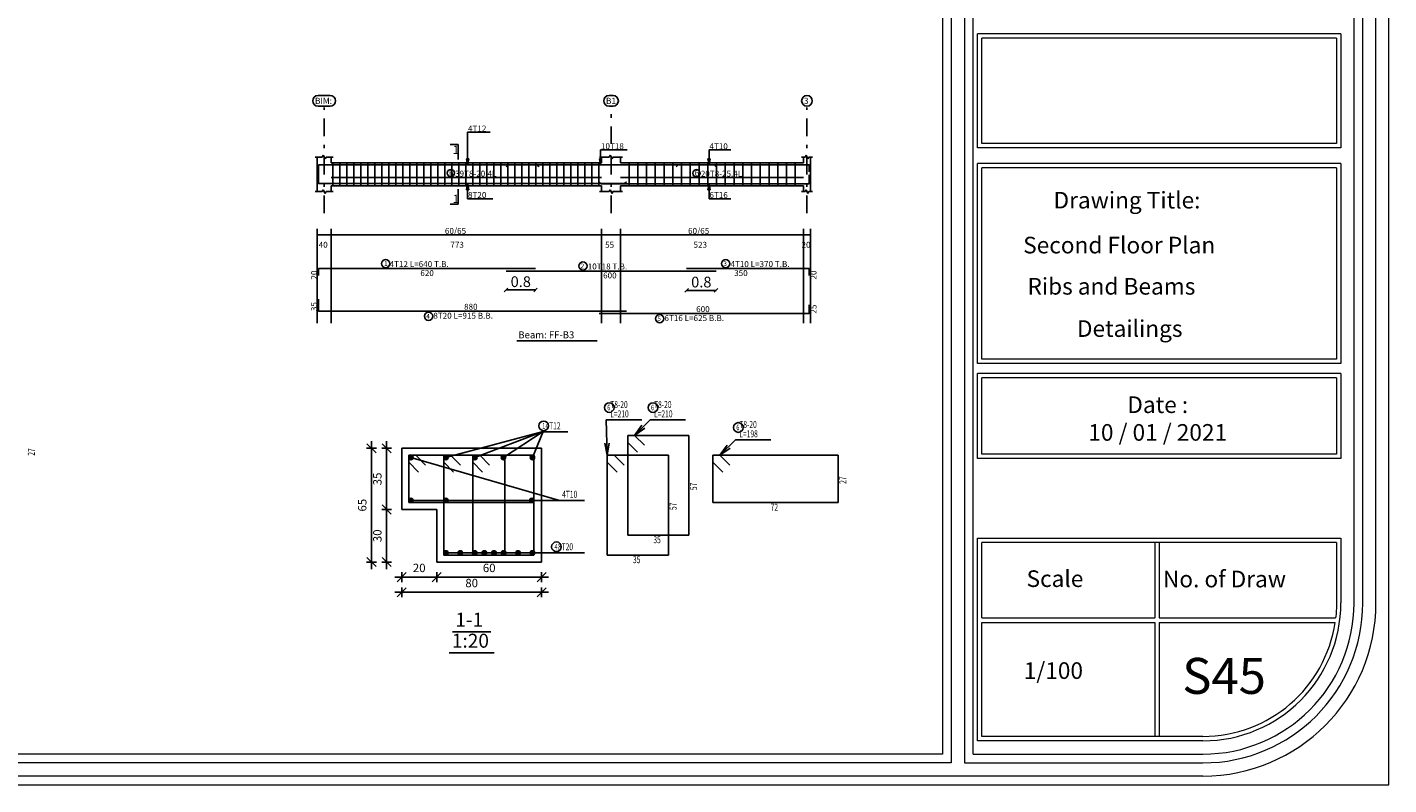
# Model space of a CAD drawing. Units: inches. Extents: x -400 to 1092, y -239 to 892.
# Drawn here: x 193 to 232, y 625 to 647 of the extents above; entities that cross this region are included whole.
import ezdxf

# ---------------------------------------------------------------- set-up
doc = ezdxf.new("R2010")
doc.units = ezdxf.units.IN
doc.header["$MEASUREMENT"] = 0
doc.linetypes.add('DASHDOT', pattern=[1, 0.5, -0.25, 0, -0.25])
for name, color, linetype in [('BARS', 3, 'Continuous'), ('BARSEGTXT', 254, 'Continuous'), ('BARSTITLE', 254, 'Continuous'), ('BeamDimLin', 4, 'Continuous'), ('BeamDimTxt', 6, 'Continuous'), ('BeamElevLin', 4, 'Continuous'), ('ColAxesPen', 1, 'Continuous'), ('ColNames', 5, 'Continuous'), ('ColNamesFrame', 5, 'Continuous'), ('DimLin', 11, 'Continuous'), ('ElevBarLin', 1, 'Continuous'), ('LinePen1', 4, 'Continuous'), ('LinkDimLin', 1, 'Continuous'), ('LinkDimTxt', 6, 'Continuous'), ('SectBarLin', 1, 'Continuous'), ('SectBars', 3, 'Continuous'), ('SectLinks', 3, 'Continuous'), ('SectMarkLin', 144, 'Continuous'), ('SectMarkTxt', 144, 'Continuous'), ('Titles', 5, 'Continuous'), ('TitlesFrame', 5, 'Continuous')]:
    doc.layers.add(name, color=color, linetype=linetype)
doc.layers.add('اطار', color=7, linetype='Continuous', lineweight=30)
doc.styles.add('Annotative', font='arial.ttf')
doc.styles.add('ATIR_DIM', font='Atira.shx', dxfattribs={"width": 0.8})
doc.styles.add('ITALICC2', font='italicc.shx', dxfattribs={"height": 24})
doc.styles.add('TXT-SHX', font='Txt.shx')
doc.dimstyles.new('ATIR_DIM_3', dxfattribs={"dimtxt": 0.24, "dimasz": 0.1, "dimexe": 0.18, "dimexo": 0.0625, "dimgap": 0.144, "dimtad": 1, "dimdec": 4, "dimlfac": 20, "dimrnd": 1, "dimzin": 12, "dimdsep": 46, "dimtxsty": 'ATIR_DIM', "dimblk": 'ATIR_TICK', "dimblk1": 'ATIR_TICK', "dimcen": 0.09, "dimse1": 1, "dimse2": 1, "dimadec": 0, "dimazin": 0, "dimtfac": 1, "dimtdec": 4, "dimtmove": 2, "dimatfit": 3, "dimldrblk": 'ATIR_TICK', "dimfxl": 1, "dimtolj": 1, "dimtzin": 12, "dimarcsym": 0})
doc.dimstyles.new('DIM2', dxfattribs={"dimscale": 1.021, "dimtxt": 0.3, "dimasz": 0.1, "dimexe": 0.08, "dimexo": 0.02, "dimgap": 0.08, "dimtad": 1, "dimdec": 1, "dimzin": 0, "dimdsep": 46, "dimtxsty": 'Annotative', "dimblk1": 'OBLIQUE', "dimblk2": 'OBLIQUE', "dimsah": 1, "dimcen": 0, "dimse1": 1, "dimse2": 1, "dimclre": 256, "dimclrt": 7, "dimaunit": 3, "dimadec": 0, "dimazin": 0, "dimtfac": 1, "dimtdec": 1, "dimtix": 1, "dimtmove": 1, "dimatfit": 3, "dimldrblk": 'OBLIQUE', "dimfxl": 1, "dimtvp": 1, "dimtolj": 1, "dimtzin": 0, "dimarcsym": 1})

# ---------------------------------------------------------------- blocks, each defined once
blk = doc.blocks.new('ATIR_TICK')
for p, q in [((-2, 0), (2, 0)), ((-1.3, -1.3), (1.3, 1.3)), ((0, 1.4), (0, -1.4))]:
    blk.add_line(p, q)
blk = doc.blocks.new('*D39')
at = {"layer": 'Defpoints', "color": 0, "transparency": 16777216}
for p in [(203.109, 633.193), (203.109, 633.193), (203.109, 631.693)]:
    blk.add_point(p, dxfattribs=at)
at = {"layer": 'DimLin', "color": 0, "lineweight": -2, "transparency": 16777216}
blk.add_line((203.109, 631.793), (203.109, 633.093), dxfattribs=at)
at = {"layer": 'DimLin', "color": 0, "lineweight": -2, "transparency": 16777216, "xscale": 0.1, "yscale": 0.1, "zscale": 0.1}
for p, rotation in [((203.109, 633.193), 90), ((203.109, 631.693), 270)]:
    blk.add_blockref('ATIR_TICK', p, dxfattribs=dict(at, rotation=rotation))
at = {"layer": 'DimLin', "color": 0, "transparency": 16777216, "insert": (202.845, 632.443), "char_height": 0.24, "attachment_point": 5, "rotation": 90, "style": 'ATIR_DIM'}
blk.add_mtext('\\A1;30 ', dxfattribs=at)
blk = doc.blocks.new('*D40')
at = {"layer": 'Defpoints', "color": 0, "transparency": 16777216}
for p in [(203.109, 634.943), (203.109, 634.943), (203.109, 633.193)]:
    blk.add_point(p, dxfattribs=at)
at = {"layer": 'DimLin', "color": 0, "lineweight": -2, "transparency": 16777216}
blk.add_line((203.109, 633.293), (203.109, 634.843), dxfattribs=at)
at = {"layer": 'DimLin', "color": 0, "lineweight": -2, "transparency": 16777216, "xscale": 0.1, "yscale": 0.1, "zscale": 0.1}
for p, rotation in [((203.109, 634.943), 90), ((203.109, 633.193), 270)]:
    blk.add_blockref('ATIR_TICK', p, dxfattribs=dict(at, rotation=rotation))
at = {"layer": 'DimLin', "color": 0, "transparency": 16777216, "insert": (202.845, 634.068), "char_height": 0.24, "attachment_point": 5, "rotation": 90, "style": 'ATIR_DIM'}
blk.add_mtext('\\A1;35 ', dxfattribs=at)
blk = doc.blocks.new('*D41')
at = {"layer": 'Defpoints', "color": 0, "transparency": 16777216}
for p in [(202.677, 634.943), (202.677, 634.943), (202.677, 631.693)]:
    blk.add_point(p, dxfattribs=at)
at = {"layer": 'DimLin', "color": 0, "lineweight": -2, "transparency": 16777216}
blk.add_line((202.677, 631.793), (202.677, 634.843), dxfattribs=at)
at = {"layer": 'DimLin', "color": 0, "lineweight": -2, "transparency": 16777216, "xscale": 0.1, "yscale": 0.1, "zscale": 0.1}
for p, rotation in [((202.677, 634.943), 90), ((202.677, 631.693), 270)]:
    blk.add_blockref('ATIR_TICK', p, dxfattribs=dict(at, rotation=rotation))
at = {"layer": 'DimLin', "color": 0, "transparency": 16777216, "insert": (202.413, 633.318), "char_height": 0.24, "attachment_point": 5, "rotation": 90, "style": 'ATIR_DIM'}
blk.add_mtext('\\A1;65 ', dxfattribs=at)
blk = doc.blocks.new('*D42')
at = {"layer": 'Defpoints', "color": 0, "transparency": 16777216}
for p in [(203.541, 631.261), (204.541, 631.261), (204.541, 631.261)]:
    blk.add_point(p, dxfattribs=at)
at = {"layer": 'DimLin', "color": 0, "lineweight": -2, "transparency": 16777216}
blk.add_line((203.641, 631.261), (204.441, 631.261), dxfattribs=at)
at = {"layer": 'DimLin', "color": 0, "lineweight": -2, "transparency": 16777216, "xscale": 0.1, "yscale": 0.1, "zscale": 0.1, "rotation": 180}
blk.add_blockref('ATIR_TICK', (203.541, 631.261), dxfattribs=at)
at = {"layer": 'DimLin', "color": 0, "lineweight": -2, "transparency": 16777216, "xscale": 0.1, "yscale": 0.1, "zscale": 0.1}
blk.add_blockref('ATIR_TICK', (204.541, 631.261), dxfattribs=at)
at = {"layer": 'DimLin', "color": 0, "transparency": 16777216, "insert": (204.041, 631.525), "char_height": 0.24, "attachment_point": 5, "style": 'ATIR_DIM'}
blk.add_mtext('\\A1;20 ', dxfattribs=at)
blk = doc.blocks.new('*D43')
at = {"layer": 'Defpoints', "color": 0, "transparency": 16777216}
for p in [(204.541, 631.261), (207.541, 631.261), (207.541, 631.261)]:
    blk.add_point(p, dxfattribs=at)
at = {"layer": 'DimLin', "color": 0, "lineweight": -2, "transparency": 16777216}
blk.add_line((204.641, 631.261), (207.441, 631.261), dxfattribs=at)
at = {"layer": 'DimLin', "color": 0, "lineweight": -2, "transparency": 16777216, "xscale": 0.1, "yscale": 0.1, "zscale": 0.1, "rotation": 180}
blk.add_blockref('ATIR_TICK', (204.541, 631.261), dxfattribs=at)
at = {"layer": 'DimLin', "color": 0, "lineweight": -2, "transparency": 16777216, "xscale": 0.1, "yscale": 0.1, "zscale": 0.1}
blk.add_blockref('ATIR_TICK', (207.541, 631.261), dxfattribs=at)
at = {"layer": 'DimLin', "color": 0, "transparency": 16777216, "insert": (206.041, 631.525), "char_height": 0.24, "attachment_point": 5, "style": 'ATIR_DIM'}
blk.add_mtext('\\A1;60 ', dxfattribs=at)
blk = doc.blocks.new('*D44')
at = {"layer": 'Defpoints', "color": 0, "transparency": 16777216}
for p in [(203.541, 630.829), (207.541, 630.829), (207.541, 630.829)]:
    blk.add_point(p, dxfattribs=at)
at = {"layer": 'DimLin', "color": 0, "lineweight": -2, "transparency": 16777216}
blk.add_line((203.641, 630.829), (207.441, 630.829), dxfattribs=at)
at = {"layer": 'DimLin', "color": 0, "lineweight": -2, "transparency": 16777216, "xscale": 0.1, "yscale": 0.1, "zscale": 0.1, "rotation": 180}
blk.add_blockref('ATIR_TICK', (203.541, 630.829), dxfattribs=at)
at = {"layer": 'DimLin', "color": 0, "lineweight": -2, "transparency": 16777216, "xscale": 0.1, "yscale": 0.1, "zscale": 0.1}
blk.add_blockref('ATIR_TICK', (207.541, 630.829), dxfattribs=at)
at = {"layer": 'DimLin', "color": 0, "transparency": 16777216, "insert": (205.541, 631.093), "char_height": 0.24, "attachment_point": 5, "style": 'ATIR_DIM'}
blk.add_mtext('\\A1;80 ', dxfattribs=at)
blk = doc.blocks.new('_Oblique')
at = {"color": 0, "linetype": 'ByBlock', "lineweight": -2}
blk.add_line((-0.5, -0.5), (0.5, 0.5), dxfattribs=at)
blk = doc.blocks.new('*D274')
at = {"color": 0, "lineweight": -2, "transparency": 16777216}
blk.add_line((211.684, 639.456), (212.524, 639.456), dxfattribs=at)
at = {"layer": 'Defpoints', "color": 0, "transparency": 16777216}
for p in [(211.684, 640.078), (212.524, 640.01), (212.524, 639.456)]:
    blk.add_point(p, dxfattribs=at)
at = {"color": 0, "lineweight": -2, "transparency": 16777216, "xscale": 0.1021, "yscale": 0.1021, "zscale": 0.1021, "rotation": 180}
blk.add_blockref('_Oblique', (211.684, 639.456), dxfattribs=at)
at = {"color": 0, "lineweight": -2, "transparency": 16777216, "xscale": 0.1021, "yscale": 0.1021, "zscale": 0.1021}
blk.add_blockref('_Oblique', (212.524, 639.456), dxfattribs=at)
at = {"color": 7, "transparency": 16777216, "insert": (212.104, 639.694), "char_height": 0.3063, "attachment_point": 5, "style": 'Annotative'}
blk.add_mtext('\\A1;0.8', dxfattribs=at)
blk = doc.blocks.new('*D275')
at = {"color": 0, "lineweight": -2, "transparency": 16777216}
blk.add_line((206.524, 639.467), (207.364, 639.467), dxfattribs=at)
at = {"layer": 'Defpoints', "color": 0, "transparency": 16777216}
for p in [(206.524, 640.01), (207.364, 640.078), (207.364, 639.467)]:
    blk.add_point(p, dxfattribs=at)
at = {"color": 0, "lineweight": -2, "transparency": 16777216, "xscale": 0.1021, "yscale": 0.1021, "zscale": 0.1021, "rotation": 180}
blk.add_blockref('_Oblique', (206.524, 639.467), dxfattribs=at)
at = {"color": 0, "lineweight": -2, "transparency": 16777216, "xscale": 0.1021, "yscale": 0.1021, "zscale": 0.1021}
blk.add_blockref('_Oblique', (207.364, 639.467), dxfattribs=at)
at = {"color": 7, "transparency": 16777216, "insert": (206.944, 639.705), "char_height": 0.3063, "attachment_point": 5, "style": 'Annotative'}
blk.add_mtext('\\A1;0.8', dxfattribs=at)

msp = doc.modelspace()

# ---------------------------------------------------------------- linework, layer by layer
at = {"color": 7, "lineweight": 20}
for p, q in [((230.3845961, 646.7873955), (219.9976728, 646.7873955)), ((219.9976728, 643.5268968), (219.9976728, 646.7873955)), ((230.2594525, 646.6622518), (220.1228164, 646.6622518)), ((220.1228164, 643.6520404), (220.1228164, 646.6622518)), ((230.3845961, 643.5268968), (219.9976728, 643.5268968)), ((230.2594525, 643.6520404), (220.1228164, 643.6520404)), ((219.9976728, 637.3640642), (219.9976728, 643.0791113)), ((230.3845961, 643.0791113), (219.9976728, 643.0791113)), ((220.1228164, 637.4892078), (220.1228164, 642.9539676)), ((230.2594525, 642.9539676), (220.1228164, 642.9539676)), ((230.2594525, 637.4892078), (220.1228164, 637.4892078)), ((230.3845961, 637.3640642), (219.9976728, 637.3640642)), ((219.9976728, 634.6484449), (219.9976728, 637.0850714)), ((230.3845961, 637.0850714), (219.9976728, 637.0850714)), ((220.1228164, 634.7735885), (220.1228164, 636.9599277)), ((230.2594525, 636.9599277), (220.1228164, 636.9599277)), ((219.9976728, 632.3782185), (230.3845961, 632.3782185)), ((219.9976728, 626.584434), (219.9976728, 632.3782185)), ((230.3845961, 632.3782185), (230.3845961, 630.5264592)), ((230.2594525, 632.2530749), (220.1228164, 632.2530749)), ((220.1228164, 630.0943112), (220.1228164, 632.2530749)), ((225.0659908, 632.2530749), (225.0659908, 630.0943112)), ((225.1911344, 632.2530749), (225.1911344, 630.0943112)), ((220.1228164, 630.0943112), (225.0659908, 630.0943112)), ((225.1911344, 630.0943112), (230.2349096, 630.0943112)), ((220.1228164, 629.9691676), (225.0659908, 629.9691676)), ((220.1228164, 626.7095777), (220.1228164, 629.9691676)), ((225.0659908, 629.9691676), (225.0659908, 626.7095777)), ((225.1911344, 629.9691676), (230.2185491, 629.9691676)), ((225.1911344, 629.9691676), (225.1911344, 626.7095777)), ((226.442571, 626.584434), (219.9976728, 626.584434)), ((226.442571, 626.7095777), (220.1228164, 626.7095777))]:
    msp.add_line(p, q, dxfattribs=at)
for points in [[(230.3845961, 646.7873955), (230.3845961, 643.5268968)], [(230.2594525, 646.6622518), (230.2594525, 643.6520404)], [(230.2594525, 642.9539676), (230.2594525, 637.4892078)], [(230.3845961, 643.0791113), (230.3845961, 637.3640642)], [(230.3845961, 637.0850714), (230.3845961, 634.6484449), (219.9976728, 634.6484449)], [(230.2594525, 636.9599277), (230.2594525, 634.7735885), (220.1228164, 634.7735885)]]:
    msp.add_lwpolyline(points, dxfattribs=at)
msp.add_lwpolyline([(230.2594525, 632.2530749), (230.2594525, 630.5264592, -0.0283734732), (230.2349096, 630.0943112, -0.0283734732)], format="xyb", dxfattribs=at)
for radius, end in [(3.9420251, 0), (3.8168815, 351.60440106)]:
    msp.add_arc((226.442571, 630.5264592), radius, 270, end, dxfattribs=at)
at = {"layer": 'BARS', "linetype": 'Continuous'}
for p, q in [((201.5741168, 643.0976613), (201.5741168, 642.4476612)), ((201.7741168, 643.0976613), (201.7741168, 642.4476612)), ((201.9741167, 643.0976613), (201.9741167, 642.4476612)), ((202.1741167, 643.0976613), (202.1741167, 642.4476612)), ((202.3741167, 643.0976613), (202.3741167, 642.4476612)), ((202.5741168, 643.0976613), (202.5741168, 642.4476612)), ((202.7741168, 643.0976613), (202.7741168, 642.4476612)), ((202.9741169, 643.0976613), (202.9741169, 642.4476612)), ((203.1741169, 643.0976613), (203.1741169, 642.4476612)), ((203.374117, 643.0976613), (203.374117, 642.4476612)), ((203.574117, 643.0976613), (203.574117, 642.4476612)), ((203.7741171, 643.0976613), (203.7741171, 642.4476612)), ((203.9741171, 643.0976613), (203.9741171, 642.4476612)), ((204.1741171, 643.0976613), (204.1741171, 642.4476612)), ((204.3741172, 643.0976613), (204.3741172, 642.4476612)), ((204.5741172, 643.0976613), (204.5741172, 642.4476612)), ((204.7741173, 643.0976613), (204.7741173, 642.4476612)), ((204.9741173, 643.0976613), (204.9741173, 642.4476612)), ((205.1741174, 643.0976613), (205.1741174, 642.4476612)), ((205.3741174, 643.0976613), (205.3741174, 642.4476612)), ((205.5741172, 643.0976613), (205.5741172, 642.4476612)), ((205.7741171, 643.0976613), (205.7741171, 642.4476612)), ((205.9741169, 643.0976613), (205.9741169, 642.4476612)), ((206.1741167, 643.0976613), (206.1741167, 642.4476612)), ((206.3741165, 643.0976613), (206.3741165, 642.4476612)), ((206.5741163, 643.0976613), (206.5741163, 642.4476612)), ((206.7741161, 643.0976613), (206.7741161, 642.4476612)), ((206.9741159, 643.0976613), (206.9741159, 642.4476612)), ((207.1741157, 643.0976613), (207.1741157, 642.4476612)), ((207.3741155, 643.0976613), (207.3741155, 642.4476612)), ((207.5741153, 643.0976613), (207.5741153, 642.4476612)), ((207.7741151, 643.0976613), (207.7741151, 642.4476612)), ((207.974115, 643.0976613), (207.974115, 642.4476612)), ((208.1741148, 643.0976613), (208.1741148, 642.4476612)), ((208.3741146, 643.0976613), (208.3741146, 642.4476612)), ((208.5741144, 643.0976613), (208.5741144, 642.4476612)), ((208.7741142, 643.0976613), (208.7741142, 642.4476612)), ((208.974114, 643.0976613), (208.974114, 642.4476612)), ((209.1741138, 643.0976613), (209.1741138, 642.4476612)), ((210.0391169, 643.0976613), (210.0391169, 642.4476612)), ((210.2891169, 643.0976613), (210.2891169, 642.4476612)), ((210.5391169, 643.0976613), (210.5391169, 642.4476612)), ((210.7891169, 643.0976613), (210.7891169, 642.4476612)), ((211.0391169, 643.0976613), (211.0391169, 642.4476612)), ((211.2891169, 643.0976613), (211.2891169, 642.4476612)), ((211.5391169, 643.0976613), (211.5391169, 642.4476612)), ((211.7891169, 643.0976613), (211.7891169, 642.4476612)), ((212.0391169, 643.0976613), (212.0391169, 642.4476612)), ((212.2891169, 643.0976613), (212.2891169, 642.4476612)), ((212.5391169, 643.0976613), (212.5391169, 642.4476612)), ((212.7891169, 643.0976613), (212.7891169, 642.4476612)), ((213.0391169, 643.0976613), (213.0391169, 642.4476612)), ((213.2891169, 643.0976613), (213.2891169, 642.4476612)), ((213.5391169, 643.0976613), (213.5391169, 642.4476612)), ((213.7891169, 643.0976613), (213.7891169, 642.4476612)), ((214.0391169, 643.0976613), (214.0391169, 642.4476612)), ((214.2891169, 643.0976613), (214.2891169, 642.4476612)), ((214.5391169, 643.0976613), (214.5391169, 642.4476612)), ((214.7891169, 643.0976613), (214.7891169, 642.4476612))]:
    msp.add_line(p, q, dxfattribs=at)
for points in [[(207.4641166, 642.988685), (207.4091168, 643.043685), (201.1641168, 643.043685), (201.1641168, 642.8436849)], [(206.5241166, 642.9856907), (206.5791164, 643.0406907), (212.4691172, 643.0406907), (212.5241166, 642.9856907)], [(211.3841162, 642.9896997), (211.4391165, 643.0446997), (215.1841164, 643.0446997), (215.1841164, 642.8446996)], [(209.9641171, 642.5606375), (209.9091168, 642.5056375), (201.1641168, 642.5056375), (201.1641168, 642.8556375)], [(209.1841164, 642.5586388), (209.2391163, 642.5036389), (215.1841164, 642.5036389), (215.1841164, 642.7536389)], [(201.1641168, 639.8776848), (201.1641168, 640.0776849), (207.3641168, 640.0776849)], [(206.5241166, 640.0096849), (212.5241166, 640.0096849)], [(211.6841164, 640.0776849), (215.1841164, 640.0776849), (215.1841164, 639.8776848)], [(201.1641168, 639.2094082), (201.1641168, 638.8594081), (209.9641171, 638.8594081)], [(209.1841164, 638.7914083), (215.1841164, 638.7914083), (215.1841164, 639.0414083)]]:
    msp.add_lwpolyline(points, dxfattribs=at)
at = {"layer": 'BARSTITLE', "linetype": 'Continuous'}
for p, q in [((209.3882587, 635.7527736), (210.4008778, 635.7527736)), ((210.6408775, 635.7527736), (211.6534965, 635.7527736)), ((207.5786982, 635.4113892), (208.2879372, 635.4113892)), ((213.0775263, 635.1827739), (214.0901454, 635.1827739)), ((208.0556848, 633.455446), (208.7649239, 633.455446)), ((207.8923042, 631.955273), (208.7649239, 631.955273))]:
    msp.add_line(p, q, dxfattribs=at)
for points in [[(203.0818036, 640.3386182, 0.99999923), (203.0818035, 640.1028848), (203.0818036, 640.1028849, 0.99999923), (203.0818037, 640.3386182), (203.0818036, 640.3386182)], [(208.7224818, 640.2706183, 0.99999923), (208.7224818, 640.0348849), (208.7224818, 640.0348849, 0.99999923), (208.7224818, 640.2706183), (208.7224818, 640.2706183)], [(212.8006507, 640.3386182, 0.99999923), (212.8006507, 640.1028848), (212.8006507, 640.1028849, 0.99999923), (212.8006507, 640.3386182), (212.8006507, 640.3386182)], [(204.3090916, 638.834208, 0.99999923), (204.3090914, 638.5984745), (204.3090916, 638.5984747, 0.99999923), (204.3090919, 638.834208), (204.3090916, 638.834208)], [(210.9148961, 638.7662082, 0.99999923), (210.9148961, 638.5304747), (210.9148961, 638.5304749, 0.99999923), (210.9148961, 638.7662082), (210.9148961, 638.7662082)], [(209.4722584, 636.2461074, 0.99999923), (209.4722584, 635.9687732), (209.4722584, 635.9687742, 0.99999923), (209.4722584, 636.2461074), (209.4722584, 636.2461074)], [(210.7248772, 636.2461074, 0.99999923), (210.7248772, 635.9687732), (210.7248772, 635.9687742, 0.99999923), (210.7248772, 636.2461074), (210.7248772, 636.2461074)], [(207.5962582, 635.7233895, 0.99999923), (207.5962582, 635.4460553), (207.5962582, 635.4460562, 0.99999923), (207.5962582, 635.7233895), (207.5962582, 635.7233895)], [(213.161526, 635.6761077, 0.99999923), (213.161526, 635.3987735), (213.161526, 635.3987745, 0.99999923), (213.161526, 635.6761077), (213.161526, 635.6761077)], [(207.9638756, 632.2672733, 0.99999923), (207.9638756, 631.9899391), (207.9638756, 631.98994, 0.99999923), (207.9638756, 632.2672733), (207.9638756, 632.2672733)]]:
    msp.add_lwpolyline(points, format="xyb", dxfattribs=at)
at = {"layer": 'BeamDimLin', "linetype": 'Continuous'}
for p, q in [((201.1241168, 641.2110182), (201.1241168, 638.5168748)), ((201.1241168, 641.0410182), (215.2241164, 641.0410182)), ((201.5241168, 641.2110182), (201.5241168, 638.5168748)), ((209.2491165, 641.2110182), (209.2491165, 638.5168748)), ((209.7991162, 641.2110182), (209.7991162, 638.5168748)), ((215.0241166, 641.2110182), (215.0241166, 638.5168748)), ((215.2241164, 641.2110182), (215.2241164, 638.5168748))]:
    msp.add_line(p, q, dxfattribs=at)
at = {"layer": 'BeamElevLin', "linetype": 'Continuous'}
for p, q in [((201.0691168, 643.2676613), (201.2691168, 643.2676613)), ((201.1241168, 643.0976613), (201.1241168, 643.2676613)), ((201.1241168, 643.2676613), (201.1241168, 642.2776612)), ((201.2691168, 643.2676613), (201.2966168, 643.3226612)), ((201.2966168, 643.3226612), (201.3516168, 643.2126613)), ((201.3516168, 643.2126613), (201.3791168, 643.2676613)), ((201.3791168, 643.2676613), (201.5791168, 643.2676613)), ((201.5241168, 643.0976613), (201.5241168, 643.2676613)), ((209.1941167, 643.2676613), (209.4691163, 643.2676613)), ((209.2491165, 643.0976613), (209.2491165, 643.2676613)), ((209.4691163, 643.2676613), (209.4966164, 643.3226612)), ((209.4966164, 643.3226612), (209.5516167, 643.2126613)), ((209.5516167, 643.2126613), (209.5791169, 643.2676613)), ((209.5791169, 643.2676613), (209.8541165, 643.2676613)), ((209.7991162, 643.0976613), (209.7991162, 643.2676613)), ((214.9691163, 643.2676613), (215.0691157, 643.2676613)), ((215.0241166, 643.0976613), (215.0241166, 643.2676613)), ((215.0691157, 643.2676613), (215.0966159, 643.3226612)), ((215.0966159, 643.3226612), (215.1516162, 643.2126613)), ((215.1516162, 643.2126613), (215.1791163, 643.2676613)), ((215.1791163, 643.2676613), (215.2791167, 643.2676613)), ((215.2241164, 643.2676613), (215.2241164, 643.0976613)), ((215.2241164, 643.2676613), (215.2241164, 642.2776612)), ((201.5241168, 643.0976613), (209.2491165, 643.0976613)), ((209.7991162, 643.0976613), (215.0241166, 643.0976613)), ((201.0691168, 642.2776612), (201.2691168, 642.2776612)), ((201.2691168, 642.2776612), (201.2966168, 642.3326613)), ((201.2966168, 642.3326613), (201.3516168, 642.2226613)), ((201.3516168, 642.2226613), (201.3791168, 642.2776612)), ((201.3791168, 642.2776612), (201.5791168, 642.2776612)), ((201.5241168, 642.4476612), (201.5241168, 642.2776612)), ((201.5241168, 642.4476612), (209.2491165, 642.4476612)), ((209.1941167, 642.2776612), (209.4691163, 642.2776612)), ((209.2491165, 642.4476612), (209.2491165, 642.2776612)), ((209.4691163, 642.2776612), (209.4966164, 642.3326613)), ((209.4966164, 642.3326613), (209.5516167, 642.2226613)), ((209.5516167, 642.2226613), (209.5791169, 642.2776612)), ((209.5791169, 642.2776612), (209.8541165, 642.2776612)), ((209.7991162, 642.4476612), (209.7991162, 642.2776612)), ((209.7991162, 642.4476612), (215.0241166, 642.4476612)), ((214.9691163, 642.2776612), (215.0691157, 642.2776612)), ((215.0241166, 642.4476612), (215.0241166, 642.2776612)), ((215.0691157, 642.2776612), (215.0966159, 642.3326613)), ((215.0966159, 642.3326613), (215.1516162, 642.2226613)), ((215.1516162, 642.2226613), (215.1791163, 642.2776612)), ((215.1791163, 642.2776612), (215.2791167, 642.2776612))]:
    msp.add_line(p, q, dxfattribs=at)
at = {"layer": 'ColAxesPen', "linetype": 'DASHDOT'}
for p, q in [((201.3241168, 641.6656612), (201.3241168, 644.6856849)), ((209.5241166, 643.6416614), (209.5241166, 644.6856849)), ((215.124116, 641.6656612), (215.124116, 644.6856849)), ((209.5241166, 641.6656612), (209.5241166, 643.4576614))]:
    msp.add_line(p, q, dxfattribs=at)
at = {"layer": 'ColNamesFrame', "linetype": 'Continuous'}
for points in [[(201.1492043, 645.0240188, 0.99999923), (201.1492041, 644.720685), (201.4990293, 644.7206852, 0.99999923), (201.4990294, 645.0240188), (201.1492043, 645.0240188)], [(209.4658414, 645.0240188, 0.99999923), (209.4658414, 644.720685), (209.5823918, 644.7206852, 0.99999923), (209.5823918, 645.0240188), (209.4658414, 645.0240188)], [(215.124116, 645.0240188, 0.99999923), (215.124116, 644.720685), (215.124116, 644.7206852, 0.99999923), (215.124116, 645.0240188), (215.124116, 645.0240188)]]:
    msp.add_lwpolyline(points, format="xyb", dxfattribs=at)
at = {"layer": 'ElevBarLin', "linetype": 'Continuous'}
for p, q in [((205.4241167, 643.4036848), (205.4241167, 643.9756849)), ((205.4241167, 643.9756849), (206.0677447, 643.9756849)), ((205.4241167, 643.4036848), (205.4241167, 643.043685)), ((209.2241164, 643.4006908), (209.2241164, 643.4696612)), ((209.2241164, 643.4696612), (209.9871104, 643.4696612)), ((209.2241164, 643.4006908), (209.2241164, 643.0406907)), ((212.3241168, 643.4046996), (212.3241168, 643.4696612)), ((212.3241168, 643.4696612), (212.9475893, 643.4696612)), ((212.3241168, 643.4046996), (212.3241168, 643.0446997)), ((205.3933168, 643.2186849), (205.4241167, 643.043685)), ((205.4549165, 643.2186849), (205.3933168, 643.2186849)), ((205.3971668, 643.2186849), (205.4241167, 643.043685)), ((205.4010168, 643.2186849), (205.4241167, 643.043685)), ((205.4048668, 643.2186849), (205.4241167, 643.043685)), ((205.4087167, 643.2186849), (205.4241167, 643.043685)), ((205.4125667, 643.2186849), (205.4241167, 643.043685)), ((205.4164167, 643.2186849), (205.4241167, 643.043685)), ((205.4202667, 643.2186849), (205.4241167, 643.043685)), ((205.4241167, 643.043685), (205.4549165, 643.2186849)), ((205.4241167, 643.043685), (205.4279667, 643.2186849)), ((205.4241167, 643.043685), (205.4318166, 643.2186849)), ((205.4241167, 643.043685), (205.4356666, 643.2186849)), ((205.4241167, 643.043685), (205.4395166, 643.2186849)), ((205.4241167, 643.043685), (205.4433666, 643.2186849)), ((205.4241167, 643.043685), (205.4472166, 643.2186849)), ((205.4241167, 643.043685), (205.4510666, 643.2186849)), ((209.1933165, 643.2156906), (209.2241164, 643.0406907)), ((209.2549163, 643.2156906), (209.1933165, 643.2156906)), ((209.1971665, 643.2156906), (209.2241164, 643.0406907)), ((209.2010165, 643.2156906), (209.2241164, 643.0406907)), ((209.2048665, 643.2156906), (209.2241164, 643.0406907)), ((209.2087165, 643.2156906), (209.2241164, 643.0406907)), ((209.2125664, 643.2156906), (209.2241164, 643.0406907)), ((209.2164164, 643.2156906), (209.2241164, 643.0406907)), ((209.2202664, 643.2156906), (209.2241164, 643.0406907)), ((209.2241164, 643.0406907), (209.2549163, 643.2156906)), ((209.2241164, 643.0406907), (209.2279664, 643.2156906)), ((209.2241164, 643.0406907), (209.2318164, 643.2156906)), ((209.2241164, 643.0406907), (209.2356663, 643.2156906)), ((209.2241164, 643.0406907), (209.2395163, 643.2156906)), ((209.2241164, 643.0406907), (209.2433663, 643.2156906)), ((209.2241164, 643.0406907), (209.2472163, 643.2156906)), ((209.2241164, 643.0406907), (209.2510663, 643.2156906)), ((212.2933169, 643.2196996), (212.3241168, 643.0446997)), ((212.3549166, 643.2196996), (212.2933169, 643.2196996)), ((212.2971669, 643.2196996), (212.3241168, 643.0446997)), ((212.3010169, 643.2196996), (212.3241168, 643.0446997)), ((212.3048669, 643.2196996), (212.3241168, 643.0446997)), ((212.3087168, 643.2196996), (212.3241168, 643.0446997)), ((212.3125668, 643.2196996), (212.3241168, 643.0446997)), ((212.3164168, 643.2196996), (212.3241168, 643.0446997)), ((212.3202668, 643.2196996), (212.3241168, 643.0446997)), ((212.3241168, 643.0446997), (212.3549166, 643.2196996)), ((212.3241168, 643.0446997), (212.3279668, 643.2196996)), ((212.3241168, 643.0446997), (212.3318167, 643.2196996)), ((212.3241168, 643.0446997), (212.3356667, 643.2196996)), ((212.3241168, 643.0446997), (212.3395167, 643.2196996)), ((212.3241168, 643.0446997), (212.3433667, 643.2196996)), ((212.3241168, 643.0446997), (212.3472167, 643.2196996)), ((212.3241168, 643.0446997), (212.3510667, 643.2196996)), ((205.4241167, 642.5056375), (205.3933168, 642.3306376)), ((205.4241167, 642.5056375), (205.3971668, 642.3306376)), ((205.4241167, 642.5056375), (205.4010168, 642.3306376)), ((205.4241167, 642.5056375), (205.4048668, 642.3306376)), ((205.4241167, 642.5056375), (205.4087167, 642.3306376)), ((205.4241167, 642.5056375), (205.4125667, 642.3306376)), ((205.4241167, 642.5056375), (205.4164167, 642.3306376)), ((205.4241167, 642.5056375), (205.4202667, 642.3306376)), ((205.4241167, 642.1456375), (205.4241167, 642.5056375)), ((205.4549165, 642.3306376), (205.4241167, 642.5056375)), ((205.4279667, 642.3306376), (205.4241167, 642.5056375)), ((205.4318166, 642.3306376), (205.4241167, 642.5056375)), ((205.4356666, 642.3306376), (205.4241167, 642.5056375)), ((205.4395166, 642.3306376), (205.4241167, 642.5056375)), ((205.4433666, 642.3306376), (205.4241167, 642.5056375)), ((205.4472166, 642.3306376), (205.4241167, 642.5056375)), ((205.4510666, 642.3306376), (205.4241167, 642.5056375)), ((212.3241168, 642.5036389), (212.2933169, 642.3286389)), ((212.3241168, 642.5036389), (212.2971669, 642.3286389)), ((212.3241168, 642.5036389), (212.3010169, 642.3286389)), ((212.3241168, 642.5036389), (212.3048669, 642.3286389)), ((212.3241168, 642.5036389), (212.3087168, 642.3286389)), ((212.3241168, 642.5036389), (212.3125668, 642.3286389)), ((212.3241168, 642.5036389), (212.3164168, 642.3286389)), ((212.3241168, 642.5036389), (212.3202668, 642.3286389)), ((212.3241168, 642.1436388), (212.3241168, 642.5036389)), ((212.3549166, 642.3286389), (212.3241168, 642.5036389)), ((212.3279668, 642.3286389), (212.3241168, 642.5036389)), ((212.3318167, 642.3286389), (212.3241168, 642.5036389)), ((212.3356667, 642.3286389), (212.3241168, 642.5036389)), ((212.3395167, 642.3286389), (212.3241168, 642.5036389)), ((212.3433667, 642.3286389), (212.3241168, 642.5036389)), ((212.3472167, 642.3286389), (212.3241168, 642.5036389)), ((212.3510667, 642.3286389), (212.3241168, 642.5036389)), ((205.3933168, 642.3306376), (205.4549165, 642.3306376)), ((205.4241167, 642.1456375), (205.4241167, 642.0756612)), ((212.2933169, 642.3286389), (212.3549166, 642.3286389)), ((212.3241168, 642.1436388), (212.3241168, 642.0756612)), ((205.4241167, 642.0756612), (206.147099, 642.0756612)), ((212.3241168, 642.0756612), (212.9492328, 642.0756612))]:
    msp.add_line(p, q, dxfattribs=at)
at = {"layer": 'LinePen1', "linetype": 'Continuous'}
for p, q in [((203.540675, 634.9427732), (207.540675, 634.9427732)), ((203.540675, 633.1927732), (203.540675, 634.9427732)), ((207.540675, 631.6927732), (207.540675, 634.9427732)), ((203.540675, 633.1927732), (204.540675, 633.1927732)), ((204.540675, 631.6927732), (204.540675, 633.1927732)), ((204.540675, 631.6927732), (207.540675, 631.6927732))]:
    msp.add_line(p, q, dxfattribs=at)
at = {"layer": 'LinkDimLin', "linetype": 'Continuous'}
for p, q in [((201.5241168, 642.6851612), (209.2541166, 642.6851612)), ((209.7991162, 642.6851612), (215.0291167, 642.6851612))]:
    msp.add_line(p, q, dxfattribs=at)
at = {"layer": 'LinkDimTxt', "linetype": 'Continuous'}
for points in [[(204.945239, 642.9125936, 0.99999923), (204.945239, 642.7045938), (204.945239, 642.7045937, 0.99999923), (204.945239, 642.9125936), (204.945239, 642.9125936)], [(211.9644963, 642.9061805, 0.99999923), (211.9644963, 642.6981807), (211.9644963, 642.6981806, 0.99999923), (211.9644963, 642.9061805), (211.9644963, 642.9061805)]]:
    msp.add_lwpolyline(points, format="xyb", dxfattribs=at)
at = {"layer": 'SectBarLin', "linetype": 'Continuous'}
for p, q in [((209.3882587, 635.7527736), (209.4162586, 634.7427734)), ((210.6408775, 635.7527736), (210.1990612, 635.3127731)), ((210.40359, 635.6033977), (210.1990612, 635.3127731)), ((210.1990612, 635.3127731), (210.490527, 635.5161022)), ((207.5823265, 635.4202161), (204.8031757, 634.6802724)), ((207.5823265, 635.4202161), (205.6331957, 634.6802724)), ((207.5823265, 635.4202161), (206.4481552, 634.6802724)), ((207.5823265, 635.4202161), (207.2781761, 634.6802724)), ((209.4162586, 634.7427734), (209.4681366, 635.0943464)), ((213.0775263, 635.1827739), (212.63571, 634.7427734)), ((209.3449829, 635.0909322), (209.4162586, 634.7427734)), ((212.8402388, 635.033398), (212.63571, 634.7427734)), ((212.63571, 634.7427734), (212.9271758, 634.9461025)), ((208.0556846, 633.455446), (203.803175, 634.6802724)), ((203.803175, 633.455446), (208.0556846, 633.455446)), ((207.8923042, 631.955273), (204.8031757, 631.955273)), ((207.8923042, 631.955273), (205.2148178, 631.955273)), ((207.8923042, 631.955273), (205.6264608, 631.955273)), ((207.8923042, 631.955273), (205.9026039, 631.955273)), ((207.8923042, 631.955273), (206.178747, 631.955273)), ((207.8923042, 631.955273), (206.4548901, 631.955273)), ((207.8923042, 631.955273), (206.8665331, 631.955273)), ((207.8923042, 631.955273), (207.2781761, 631.955273))]:
    msp.add_line(p, q, dxfattribs=at)
at = {"layer": 'SectBars', "linetype": 'Continuous'}
for centre, radius in [((203.803175, 634.6802724), 0.0625), ((203.803175, 634.6802724), 0.046875), ((203.803175, 634.6802724), 0.03125), ((204.8031757, 634.6802724), 0.0625), ((204.8031757, 634.6802724), 0.046875), ((204.8031757, 634.6802724), 0.03125), ((205.6331957, 634.6802724), 0.0625), ((205.6331957, 634.6802724), 0.046875), ((205.6331957, 634.6802724), 0.03125), ((206.4481552, 634.6802724), 0.0625), ((206.4481552, 634.6802724), 0.046875), ((206.4481552, 634.6802724), 0.03125), ((207.2781761, 634.6802724), 0.0625), ((207.2781761, 634.6802724), 0.046875), ((207.2781761, 634.6802724), 0.03125), ((203.803175, 634.6802724), 0.015625), ((204.8031757, 634.6802724), 0.015625), ((205.6331957, 634.6802724), 0.015625), ((206.4481552, 634.6802724), 0.015625), ((207.2781761, 634.6802724), 0.015625), ((203.803175, 633.455446), 0.0625), ((203.803175, 633.455446), 0.046875), ((203.803175, 633.455446), 0.03125), ((203.803175, 633.455446), 0.015625), ((204.8031757, 633.455446), 0.0625), ((204.8031757, 633.455446), 0.046875), ((204.8031757, 633.455446), 0.03125), ((204.8031757, 633.455446), 0.015625), ((207.2581957, 633.455446), 0.0625), ((207.2581957, 633.455446), 0.046875), ((207.2581957, 633.455446), 0.03125), ((207.2581957, 633.455446), 0.015625), ((204.8031757, 631.955273), 0.0625), ((204.8031757, 631.955273), 0.046875), ((204.8031757, 631.955273), 0.03125), ((205.2148178, 631.955273), 0.0625), ((205.2148178, 631.955273), 0.046875), ((205.2148178, 631.955273), 0.03125), ((205.6264608, 631.955273), 0.0625), ((205.6264608, 631.955273), 0.046875), ((205.6264608, 631.955273), 0.03125), ((205.9026039, 631.955273), 0.0625), ((205.9026039, 631.955273), 0.046875), ((205.9026039, 631.955273), 0.03125), ((206.178747, 631.955273), 0.0625), ((206.178747, 631.955273), 0.046875), ((206.178747, 631.955273), 0.03125), ((206.4548901, 631.955273), 0.0625), ((206.4548901, 631.955273), 0.046875), ((206.4548901, 631.955273), 0.03125), ((206.8665331, 631.955273), 0.0625), ((206.8665331, 631.955273), 0.046875), ((206.8665331, 631.955273), 0.03125), ((207.2781761, 631.955273), 0.0625), ((207.2781761, 631.955273), 0.046875), ((207.2781761, 631.955273), 0.03125), ((204.8031757, 631.955273), 0.015625), ((205.2148178, 631.955273), 0.015625), ((205.6264608, 631.955273), 0.015625), ((205.9026039, 631.955273), 0.015625), ((206.178747, 631.955273), 0.015625), ((206.4548901, 631.955273), 0.015625), ((206.8665331, 631.955273), 0.015625), ((207.2781761, 631.955273), 0.015625)]:
    msp.add_circle(centre, radius, dxfattribs=at)
at = {"layer": 'SectLinks', "linetype": 'Continuous'}
for p, q in [((210.1990612, 635.3127731), (209.9995907, 635.3127731)), ((209.9995907, 635.3127731), (209.9995907, 632.4627737)), ((211.7495907, 635.3127731), (209.9995907, 635.3127731)), ((209.9995907, 635.3127731), (209.9995907, 635.1133026)), ((209.9995907, 635.1133026), (210.2816437, 634.8312496)), ((210.4811142, 635.030721), (210.1990612, 635.3127731)), ((211.7495907, 632.4627737), (211.7495907, 635.3127731)), ((203.740675, 633.3927732), (203.740675, 634.7427734)), ((203.740675, 634.7427734), (207.3206957, 634.7427734)), ((204.2221985, 634.4607214), (203.9401464, 634.7427734)), ((204.9401472, 634.7427734), (204.7406757, 634.7427734)), ((204.7406757, 634.7427734), (204.7406757, 631.892774)), ((206.4906757, 634.7427734), (204.7406757, 634.7427734)), ((204.7406757, 634.7427734), (204.7406757, 634.5433029)), ((205.2221992, 634.4607214), (204.9401472, 634.7427734)), ((205.7701672, 634.7427734), (205.5706957, 634.7427734)), ((205.5706957, 634.7427734), (205.5706957, 631.892774)), ((207.3206957, 634.7427734), (205.5706957, 634.7427734)), ((205.5706957, 634.7427734), (205.5706957, 634.5433029)), ((206.0522192, 634.4607214), (205.7701672, 634.7427734)), ((206.4906757, 631.892774), (206.4906757, 634.7427734)), ((207.3206957, 631.892774), (207.3206957, 634.7427734)), ((207.3206957, 634.7427734), (207.3206957, 633.3927732)), ((209.6157291, 634.7427734), (209.4162586, 634.7427734)), ((209.4162586, 634.7427734), (209.4162586, 631.892774)), ((211.1662586, 634.7427734), (209.4162586, 634.7427734)), ((209.4162586, 634.7427734), (209.4162586, 634.5433029)), ((209.8977821, 634.4607214), (209.6157291, 634.7427734)), ((211.1662586, 631.892774), (211.1662586, 634.7427734)), ((212.4362385, 633.3927732), (212.4362385, 634.7427734)), ((212.4362385, 634.7427734), (216.0162593, 634.7427734)), ((212.917762, 634.4607214), (212.63571, 634.7427734)), ((216.0162593, 634.7427734), (216.0162593, 633.3927732)), ((203.740675, 634.5433029), (204.022727, 634.2612499)), ((204.7406757, 634.5433029), (205.0227278, 634.2612499)), ((205.5706957, 634.5433029), (205.8527477, 634.2612499)), ((209.4162586, 634.5433029), (209.6983116, 634.2612499)), ((212.4362385, 634.5433029), (212.7182906, 634.2612499)), ((203.740675, 633.3927732), (207.3206957, 633.3927732)), ((212.4362385, 633.3927732), (216.0162593, 633.3927732)), ((209.9995907, 632.4627737), (211.7495907, 632.4627737)), ((204.7406757, 631.892774), (206.4906757, 631.892774)), ((205.5706957, 631.892774), (207.3206957, 631.892774)), ((209.4162586, 631.892774), (211.1662586, 631.892774))]:
    msp.add_line(p, q, dxfattribs=at)
at = {"layer": 'SectMarkLin', "linetype": 'Continuous'}
for p, q in [((205.1591166, 643.6226611), (204.9241167, 643.6226611)), ((205.1591166, 643.199661), (205.1591166, 643.6226611)), ((205.1591166, 642.3456612), (205.1591166, 641.9226612)), ((205.1591166, 641.9226612), (204.9241167, 641.9226612))]:
    msp.add_line(p, q, dxfattribs=at)
at = {"layer": 'Titles', "linetype": 'Continuous'}
for p, q in [((204.9942749, 629.6954387), (206.087075, 629.6954387)), ((204.8942745, 629.0954393), (206.1870754, 629.0954393))]:
    msp.add_line(p, q, dxfattribs=at)
at = {"layer": 'TitlesFrame', "linetype": 'Continuous'}
msp.add_line((206.8342167, 638.0102081), (209.1302728, 638.0102081), dxfattribs=at)
at = {"layer": 'اطار', "color": 7, "lineweight": 20}
for p, q in [((231.7527824, 625.3281924), (231.7527824, 679.9613078)), ((219.2467594, 679.2585076), (219.2467594, 625.9539621)), ((219.6222212, 679.2585076), (219.6222212, 625.9539621)), ((218.9964515, 679.0081997), (218.9964515, 626.20427)), ((219.8725291, 626.20427), (219.8725291, 679.0081997)), ((230.7609223, 630.5220811), (230.7609223, 674.6903886)), ((231.0112301, 630.5220811), (231.0112301, 674.6903886)), ((231.386692, 630.5220811), (231.386692, 674.6903886)), ((218.9964515, 626.20427), (155.4903154, 626.20427)), ((219.8725291, 626.20427), (226.4431112, 626.20427)), ((219.2467594, 625.9539621), (155.4903154, 625.9539621)), ((219.6222212, 625.9539621), (226.4431112, 625.9539621)), ((219.6222212, 625.9539621), (219.6222212, 625.9539621)), ((226.4431112, 625.5785003), (155.4903154, 625.5785003)), ((150.0427949, 625.3281924), (231.7527824, 625.3281924))]:
    msp.add_line(p, q, dxfattribs=at)
for radius in [4.3178111, 4.568119, 4.9435808]:
    msp.add_arc((226.4431112, 630.5220811), radius, 270, 0, dxfattribs=at)

# ---------------------------------------------------------------- texts
at = {"color": 7, "lineweight": 20, "style": 'ITALICC2'}
for s, p in [('Drawing Title:', (222.1704418, 641.7965375)), ('Scale', (221.3995209, 630.9801232)), ('No. of Draw', (225.2980458, 630.9704746)), ('1/100', (221.3208794, 628.3529763))]:
    msp.add_text(s, height=0.475, dxfattribs=at).set_placement(p)
at = {"color": 5, "lineweight": 20, "style": 'ITALICC2'}
for s, p in [('Second Floor Plan', (221.3034846, 640.5127355)), ('Ribs and Beams ', (221.4264099, 639.3352333)), ('Detailings', (222.8393624, 638.1272917))]:
    msp.add_text(s, height=0.475, dxfattribs=at).set_placement(p)
at = {"color": 7, "lineweight": 20, "insert": (225.1489625, 636.4266784), "char_height": 0.475, "width": 10.240299057, "attachment_point": 2, "style": 'ITALICC2'}
msp.add_mtext('Date :\\P{\\Fitalic|c0;10 / 01 / 2021}', dxfattribs=at)
at = {"color": 5, "lineweight": 20, "insert": (227.0454388, 628.9530515), "char_height": 1.02787648, "width": 19.887071896, "attachment_point": 2, "style": 'ITALICC2'}
msp.add_mtext('S45', dxfattribs=at)
at = {"layer": 'BARSEGTXT', "style": 'TXT-SHX'}
for s, p in [('20', (201.11965, 639.7660749)), ('20', (215.3963166, 639.7660748)), ('35', (201.1196501, 638.864408)), ('25', (215.3963166, 638.7914083))]:
    msp.add_text(s, height=0.17, rotation=90, dxfattribs=at).set_placement(p)
for s, p in [('620', (204.0733116, 639.8654848)), ('600', (209.2975064, 639.7974849)), ('350', (213.0433112, 639.8654848)), ('880', (205.3233121, 638.9038749)), ('600', (211.9575062, 638.835875))]:
    msp.add_text(s, height=0.17, dxfattribs=at).set_placement(p)
at = {"layer": 'BARSTITLE', "style": 'TXT-SHX'}
for s, height, p in [('1', 0.136, (203.0365155, 640.1536582)), ('4T12 L=640 T.B.', 0.17, (203.1950914, 640.1221515)), ('2', 0.136, (208.6544815, 640.0856582)), ('10T18 T.B.', 0.17, (208.8584815, 640.0541516)), ('3', 0.136, (212.7326508, 640.1536582)), ('4T10 L=370 T.B.', 0.17, (212.9366503, 640.1221515)), ('4', 0.136, (204.2410918, 638.6492481)), ('8T20 L=915 B.B.', 0.17, (204.4450918, 638.6472082)), ('5', 0.136, (210.8468962, 638.5812483)), ('6T16 L=625 B.B.', 0.17, (211.0508967, 638.5792084))]:
    msp.add_text(s, height=height, dxfattribs=at).set_placement(p)
at = {"layer": 'BARSTITLE', "style": 'TXT-SHX', "width": 0.7}
for s, height, p in [('  T8-20', 0.2, (209.4162586, 636.094107)), ('  T8-20', 0.2, (210.6688774, 636.094107)), ('6', 0.16, (209.4162586, 636.0285076)), ('  L=210', 0.2, (209.4162586, 635.8274406)), ('6', 0.16, (210.6688774, 636.0285076)), ('  L=210', 0.2, (210.6688774, 635.8274406)), ('1', 0.16, (207.5589619, 635.5057896)), (' 4T12', 0.2, (207.6066981, 635.4860562)), ('6', 0.16, (213.1055262, 635.4585079)), ('  T8-20', 0.2, (213.1055262, 635.5241073)), ('  L=198', 0.2, (213.1055262, 635.2574409)), (' 4T10', 0.2, (208.0836847, 633.528265)), ('72', 0.2, (214.0862495, 633.1607729)), ('35', 0.2, (210.7345913, 632.2307733)), ('4', 0.16, (207.9078758, 632.0496734)), ('  8T20', 0.2, (207.9203041, 632.02994)), ('35', 0.2, (210.1512592, 631.6607736))]:
    msp.add_text(s, height=height, dxfattribs=at).set_placement(p)
for s, p in [('27', (193.0556117, 634.7320312)), ('57', (211.981591, 633.7477726)), ('27', (216.2482596, 633.9277725)), ('57', (211.398259, 633.1777729))]:
    msp.add_text(s, height=0.2, rotation=90.00002289, dxfattribs=at).set_placement(p)
at = {"layer": 'BeamDimTxt', "style": 'TXT-SHX'}
for s, p in [('4T12', (205.4361168, 643.996485)), ('10T18', (209.2361165, 643.4904613)), ('4T10', (212.3361169, 643.4904613)), ('6', (204.8957983, 642.7299946)), ('39T8-20,4L', (205.0657981, 642.7068279)), ('6', (211.9150556, 642.7235815)), ('20T8-25,4L', (212.0907984, 642.7068279)), ('8T20', (205.4361168, 642.0964612)), ('6T16', (212.3361169, 642.0964612)), ('60/65', (204.7758117, 641.0704849)), ('60/65', (211.725812, 641.0704849)), ('40', (201.1683118, 640.6738182)), ('773', (204.9316166, 640.6738182)), ('55', (209.3541165, 640.6738182)), ('523', (211.8816167, 640.6738182)), ('20', (214.9683114, 640.6738182))]:
    msp.add_text(s, height=0.17, dxfattribs=at).set_placement(p)
at = {"layer": 'ColNames', "style": 'TXT-SHX'}
for s, height, p in [('BIM:', 0.17499999, (201.0617043, 644.7860186)), ('B1', 0.17499999, (209.3783417, 644.7860186)), ('3', 0.175, (215.0366164, 644.7860186))]:
    msp.add_text(s, height=height, dxfattribs=at).set_placement(p)
at = {"layer": 'SectMarkTxt', "style": 'TXT-SHX'}
for p in [(205.0026067, 643.3578944), (205.0026067, 641.9555612)]:
    msp.add_text('1', height=0.235, dxfattribs=at).set_placement(p)
at = {"layer": 'Titles', "style": 'TXT-SHX'}
for s, height, p in [('Beam: FF-B3', 0.200000005, (206.8742166, 638.0848746)), ('1-1', 0.40000001, (205.0742748, 629.8447727)), ('1:20', 0.40000001, (204.9742754, 629.2447732))]:
    msp.add_text(s, height=height, dxfattribs=at).set_placement(p)

# ---------------------------------------------------------------- dimensions: what is measured, and where the dimension line sits
for base, p1, p2, picture, middle in [((207.3641168, 639.4668945), (206.5241166, 640.0096849), (207.3641168, 640.0776849), '*D275', (206.9441167, 639.704963)), ((212.5241166, 639.4562435), (211.6841164, 640.0776849), (212.5241166, 640.0096849), '*D274', (212.1041165, 639.694312))]:
    dim = msp.add_linear_dim(base=base, p1=p1, p2=p2, dimstyle='DIM2')
    dim.commit()
    dim.dimension.update_dxf_attribs({"geometry": picture, "text_midpoint": middle})
at = {"layer": 'DimLin'}
for p1, p2, picture, middle in [((202.6766756, 631.6927732), (202.6766766, 634.9427732), '*D41', (202.4126765, 633.3177732)), ((203.1086758, 633.1927732), (203.1086767, 634.9427732), '*D40', (202.8446767, 634.0677732)), ((203.1086758, 631.6927732), (203.1086758, 633.1927732), '*D39', (202.8446757, 632.4427732)), ((203.540675, 631.260773), (204.540675, 631.260773), '*D42', (204.040675, 631.5247731)), ((204.540675, 631.260773), (207.540675, 631.260773), '*D43', (206.040675, 631.5247731)), ((203.540675, 630.8287729), (207.540675, 630.8287729), '*D44', (205.540675, 631.0927729))]:
    dim = msp.add_aligned_dim(p1=p1, p2=p2, distance=0, dimstyle='ATIR_DIM_3', override={"dimpost": ' '}, dxfattribs=at)
    dim.commit()
    dim.dimension.update_dxf_attribs({"geometry": picture, "text_midpoint": middle})

doc.saveas('drawing.dxf')
